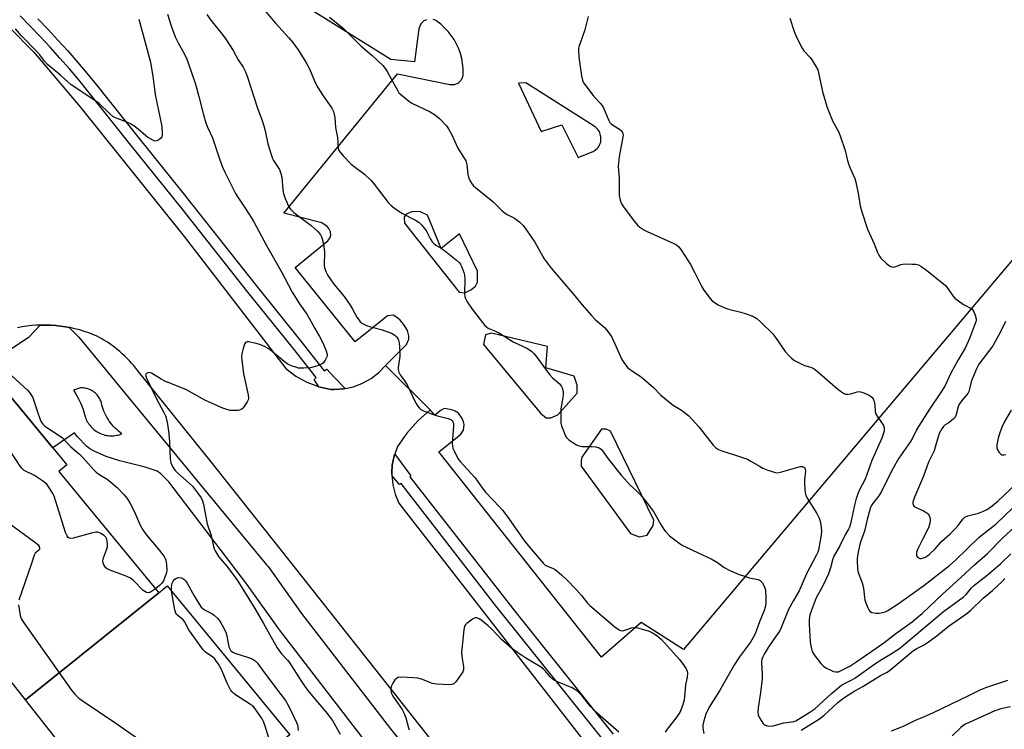
# Model space of a CAD drawing. Units: inches. Extents: x 1255765 to 1261765, y 525453 to 529454.
# Drawn here: x 1260297 to 1260668, y 526704 to 526972 of the extents above; entities that cross this region are included whole.
import ezdxf

# ---------------------------------------------------------------- set-up
doc = ezdxf.new("R2010")
doc.units = ezdxf.units.IN
doc.header["$MEASUREMENT"] = 0
for name, color, linetype in [('BLDG-Footprint', 5, 'Continuous'), ('TRANS-Parking Lot', 4, 'Continuous'), ('TRANS-Road', 130, 'Continuous'), ('TRANS-Street Sidewalk', 7, 'Continuous'), ('Undefined', 1, 'Continuous')]:
    doc.layers.add(name, color=color, linetype=linetype)

msp = doc.modelspace()

# ---------------------------------------------------------------- linework, layer by layer
at = {"layer": 'BLDG-Footprint'}
for points, elevation in [([(1260349.12, 526755.3), (1260298.82, 526714.9), (1260281.89, 526736.44), (1260276.02, 526736.92), (1260290.14, 526833.08), (1260314.36, 526803.66), (1260311.35, 526801.18)], 503.79), ([(1260457.91, 526631.85), (1260361.17, 526635.56), (1260298.82, 526714.9), (1260349.12, 526755.3), (1260352.32, 526757.93), (1260398.6, 526701.72), (1260396.48, 526699.98), (1260433.93, 526654.5), (1260437.1, 526657.11)], 504.06)]:
    msp.add_lwpolyline(points, close=True, dxfattribs=dict(at, elevation=elevation))
at = {"layer": 'TRANS-Parking Lot'}
for points in [[(1260450.16, 526971.77, 0), (1260449.82, 526971.63, 0), (1260449.49, 526971.47, 0), (1260449.17, 526971.28, 0), (1260448.88, 526971.07, 0), (1260448.6, 526970.83, 0), (1260448.35, 526970.56, 0), (1260448.11, 526970.28, 0), (1260447.9, 526969.98, 0), (1260447.72, 526969.66, 0), (1260447.57, 526969.33, 0), (1260447.45, 526968.98, 0), (1260447.35, 526968.63, 0), (1260447.29, 526968.27, 0), (1260445.6, 526955.86, 0), (1260436.67, 526956.68, 0), (1260384.68, 526989.21, 0)], [(1260673.99, 526884.38, 0), (1260547.06, 526733.85, 0), (1260531.19, 526744.12, 0), (1260516.11, 526731.04, 0), (1260454.83, 526808.58, 0), (1260460.98, 526813.4, 0), (1260463.1, 526815.28, 0), (1260464.14, 526816.77, 0), (1260464.3, 526818.91, 0), (1260464.11, 526819.83, 0), (1260463.53, 526821.19, 0), (1260462.17, 526823.11, 0), (1260460.98, 526823.88, 0), (1260459.64, 526824.46, 0), (1260457.03, 526824.86, 0), (1260456.49, 526824.75, 0), (1260455.65, 526824.28, 0), (1260453.3, 526822.37, 0), (1260451.54, 526824.42, 0), (1260434.65, 526841.2, 0), (1260442.63, 526849.13, 0), (1260443.49, 526851.11, 0), (1260443.48, 526852.36, 0), (1260443, 526854.34, 0), (1260441.89, 526856.25, 0), (1260440.15, 526858.26, 0), (1260438.86, 526859.37, 0), (1260437.55, 526860.13, 0), (1260435.39, 526859.89, 0), (1260423.27, 526850.05, 0), (1260400.61, 526878.2, 0), (1260412.95, 526888.19, 0), (1260413.84, 526889.45, 0), (1260414.01, 526890.36, 0), (1260413.92, 526891.66, 0), (1260413.33, 526892.91, 0), (1260412.61, 526893.67, 0), (1260410.68, 526894.99, 0), (1260396.27, 526898.7, 0), (1260439.15, 526951.36, 0), (1260458.93, 526947.34, 0), (1260459.28, 526947.28, 0), (1260459.63, 526947.25, 0), (1260459.98, 526947.25, 0), (1260460.33, 526947.28, 0), (1260460.68, 526947.34, 0), (1260461.02, 526947.43, 0), (1260461.35, 526947.54, 0), (1260461.68, 526947.69, 0), (1260461.99, 526947.85, 0), (1260462.28, 526948.05, 0), (1260462.56, 526948.27, 0), (1260462.81, 526948.52, 0), (1260463.05, 526948.78, 0), (1260463.26, 526949.06, 0), (1260463.45, 526949.36, 0), (1260463.61, 526949.67, 0), (1260463.74, 526950, 0), (1260463.85, 526950.33, 0), (1260463.93, 526950.68, 0), (1260463.98, 526951.03, 0), (1260464, 526951.38, 0), (1260463.96, 526953.3, 0), (1260463.77, 526955.22, 0), (1260463.42, 526957.11, 0), (1260462.92, 526958.97, 0), (1260462.27, 526960.79, 0), (1260461.48, 526962.54, 0), (1260460.54, 526964.22, 0), (1260459.47, 526965.83, 0), (1260458.28, 526967.34, 0), (1260456.96, 526968.74, 0), (1260455.54, 526970.04, 0), (1260454.01, 526971.21, 0), (1260453.7, 526971.41, 0), (1260453.38, 526971.58, 0), (1260453.04, 526971.72, 0), (1260452.69, 526971.84, 0)]]:
    msp.add_polyline3d(points, dxfattribs=at)
for points in [[(1260484.86, 526947.74, 0), (1260493.37, 526929.49, 0), (1260501.25, 526932.06, 0), (1260507.42, 526919.66, 0), (1260512.6, 526921.8, 0), (1260513.03, 526922, 0), (1260513.44, 526922.24, 0), (1260513.84, 526922.52, 0), (1260514.2, 526922.83, 0), (1260514.54, 526923.17, 0), (1260514.85, 526923.54, 0), (1260515.12, 526923.93, 0), (1260515.36, 526924.35, 0), (1260515.56, 526924.78, 0), (1260515.73, 526925.23, 0), (1260515.85, 526925.69, 0), (1260515.93, 526926.17, 0), (1260515.97, 526926.64, 0), (1260515.97, 526927.12, 0), (1260515.93, 526927.6, 0), (1260515.84, 526928.07, 0), (1260515.72, 526928.53, 0), (1260515.55, 526928.99, 0), (1260515.35, 526929.42, 0), (1260515.11, 526929.84, 0), (1260514.84, 526930.23, 0), (1260514.53, 526930.6, 0), (1260514.19, 526930.93, 0), (1260513.82, 526931.24, 0), (1260513.42, 526931.51, 0), (1260487.62, 526947.92, 0)], [(1260462.48, 526868.88, 0), (1260464.56, 526868.66, 0), (1260466.87, 526869.74, 0), (1260468.65, 526871.07, 0), (1260469.4, 526872.64, 0), (1260469.32, 526876.78, 0), (1260462.57, 526890.89, 0), (1260455.69, 526885.31, 0), (1260450.52, 526897.9, 0), (1260447.9, 526899.14, 0), (1260444.79, 526899.34, 0), (1260442.48, 526898.26, 0), (1260441.73, 526897.21, 0), (1260441.77, 526894.88, 0)], [(1260471.68, 526849.12, 0), (1260493.17, 526823.13, 0), (1260495.27, 526821.36, 0), (1260497.08, 526821.4, 0), (1260499.65, 526822.49, 0), (1260507, 526830.66, 0), (1260506.94, 526833.76, 0), (1260505.84, 526837.11, 0), (1260495.16, 526840.26, 0), (1260495.78, 526848.3, 0), (1260474.7, 526853.32, 0), (1260472.38, 526852.76, 0)], [(1260527.11, 526777.72, 0), (1260530.34, 526776.48, 0), (1260533.43, 526777.06, 0), (1260535.69, 526780.7, 0), (1260535.91, 526782.74, 0), (1260519.54, 526816.4, 0), (1260517.98, 526817.14, 0), (1260516.17, 526817.11, 0), (1260508.69, 526806.52, 0), (1260508.47, 526805.23, 0), (1260508.5, 526803.2, 0)]]:
    msp.add_polyline3d(points, close=True, dxfattribs=at)
at = {"layer": 'TRANS-Road'}
for points in [[(1260282.99, 526978.59, 0), (1260301.97, 526959.55, 0), (1260319.34, 526939.02, 0), (1260358.67, 526889.93, 0), (1260397.03, 526840.07, 0), (1260400.8, 526837.19, 0), (1260404.94, 526834.87, 0), (1260409.37, 526833.17, 0), (1260409.44, 526833.15, 0), (1260414, 526832.1, 0), (1260415.3, 526832.07, 0), (1260418.97, 526832.34, 0), (1260419.39, 526832.44, 0), (1260422.56, 526833.15, 0), (1260425.99, 526834.47, 0), (1260429.2, 526836.28, 0), (1260432.1, 526838.54, 0), (1260434.65, 526841.2, 0), (1260451.54, 526824.42, 0), (1260446.88, 526820.28, 0), (1260442.74, 526815.63, 0), (1260439.19, 526810.51, 0), (1260438.15, 526807.65, 0), (1260437.94, 526807.06, 0), (1260437.22, 526803.46, 0), (1260437.08, 526800.71, 0), (1260437.03, 526799.79, 0), (1260437.05, 526799.61, 0), (1260437.15, 526798.64, 0), (1260437.39, 526796.13, 0), (1260438.29, 526792.57, 0), (1260439.7, 526789.18, 0), (1260524.01, 526680.71, 0)], [(1260458.23, 526691.89, 0), (1260403.05, 526761.59, 0), (1260401.18, 526763.96, 0), (1260368.35, 526805.4, 0), (1260365.79, 526808.62, 0), (1260341.19, 526839.17, 0), (1260340.43, 526840.15, 0), (1260339.65, 526841.1, 0), (1260338.84, 526842.04, 0), (1260338.01, 526842.95, 0), (1260337.14, 526843.84, 0), (1260336.26, 526844.72, 0), (1260335.35, 526845.56, 0), (1260334.42, 526846.39, 0), (1260333.46, 526847.19, 0), (1260332.49, 526847.96, 0), (1260331.5, 526848.7, 0), (1260330.48, 526849.42, 0), (1260329.45, 526850.11, 0), (1260328.41, 526850.77, 0), (1260327.34, 526851.4, 0), (1260326.27, 526852, 0), (1260326.1, 526852.08, 0), (1260324.43, 526852.79, 0), (1260322.74, 526853.45, 0), (1260321.01, 526854.05, 0), (1260319.26, 526854.58, 0), (1260317.49, 526855.05, 0), (1260315.69, 526855.45, 0), (1260315.27, 526855.53, 0), (1260313.88, 526855.79, 0), (1260312.06, 526856.06, 0), (1260310.26, 526856.25, 0), (1260310.24, 526856.25, 0), (1260308.41, 526856.39, 0), (1260306.58, 526856.45, 0), (1260304.75, 526856.44, 0), (1260304.3, 526856.43, 0), (1260302.93, 526856.37, 0), (1260301.12, 526856.23, 0), (1260299.33, 526856.03, 0), (1260297.56, 526855.76, 0), (1260295.81, 526855.43, 0)]]:
    msp.add_polyline3d(points, dxfattribs=at)
at = {"layer": 'TRANS-Street Sidewalk'}
for points in [[(1260303.52, 526972.11), (1260307.33, 526968.1), (1260311.08, 526964.05), (1260314.77, 526959.94), (1260318.4, 526955.78), (1260321.97, 526951.57), (1260325.49, 526947.3), (1260340.68, 526928.15), (1260358.67, 526905.77), (1260361.38, 526902.38), (1260361.97, 526901.63), (1260385.84, 526871.36), (1260402.75, 526850.3), (1260411.57, 526839.18), (1260412.49, 526839.79), (1260415.2, 526836.91), (1260419.39, 526832.44), (1260418.97, 526832.34), (1260415.3, 526832.07), (1260414, 526832.1), (1260409.44, 526833.15), (1260407.7, 526835.86), (1260408.49, 526836.63), (1260399.63, 526847.8), (1260382.7, 526868.87), (1260357.95, 526900.27), (1260337.55, 526925.65), (1260322.38, 526944.78), (1260318.91, 526949), (1260315.37, 526953.17), (1260311.77, 526957.28), (1260308.12, 526961.35), (1260304.41, 526965.37), (1260300.64, 526969.33), (1260296.81, 526973.23)], [(1260528.56, 526685.11), (1260475.78, 526751.07), (1260473.25, 526754.33), (1260440.58, 526796.6), (1260439.9, 526796.16), (1260437.12, 526799.53), (1260437.08, 526800.71), (1260437.22, 526803.46), (1260437.94, 526807.06), (1260438.15, 526807.65), (1260440.32, 526804.77), (1260444.26, 526799.54), (1260443.78, 526799.05), (1260473.6, 526760.92), (1260483.41, 526748.37), (1260518.93, 526703.99), (1260520.59, 526701.92)]]:
    msp.add_lwpolyline(points, dxfattribs=at)
for points in [[(1260289.74, 526845, 0), (1260300.22, 526851.99, 0), (1260304.3, 526856.43, 0), (1260304.75, 526856.44, 0), (1260306.58, 526856.45, 0), (1260308.41, 526856.39, 0), (1260310.24, 526856.25, 0), (1260310.26, 526856.25, 0), (1260312.06, 526856.06, 0), (1260313.88, 526855.79, 0), (1260315.27, 526855.53, 0), (1260318.96, 526851.91, 0), (1260346.43, 526818.31, 0), (1260367.74, 526792.57, 0), (1260389.79, 526765.92, 0), (1260390.39, 526765.2, 0), (1260403.01, 526747.52, 0), (1260436.6, 526703.96, 0), (1260475.27, 526655.53, 0)], [(1260428.38, 526697.51, 0), (1260394.61, 526741.29, 0), (1260382.32, 526758.52, 0), (1260352.95, 526797.23, 0), (1260349.9, 526800.27, 0), (1260348.5, 526801.26, 0), (1260343.92, 526802.73, 0), (1260334.37, 526805.19, 0), (1260329.26, 526806.8, 0), (1260324.96, 526808.64, 0), (1260323.15, 526809.72, 0), (1260321.83, 526810.72, 0), (1260318.44, 526814.21, 0), (1260317.29, 526815.78, 0), (1260309.12, 526810.04, 0), (1260290.14, 526833.08, 0)]]:
    msp.add_polyline3d(points, dxfattribs=at)
msp.add_polyline3d([(1260326.1, 526815.96, 0), (1260326.62, 526815.69, 0), (1260327.15, 526815.44, 0), (1260327.7, 526815.23, 0), (1260328.25, 526815.04, 0), (1260328.81, 526814.89, 0), (1260329.38, 526814.77, 0), (1260329.95, 526814.68, 0), (1260330.52, 526814.63, 0), (1260331.08, 526814.6, 0), (1260331.63, 526814.61, 0), (1260332.18, 526814.64, 0), (1260332.72, 526814.7, 0), (1260333.25, 526814.79, 0), (1260333.76, 526814.9, 0), (1260334.25, 526815.03, 0), (1260334.73, 526815.19, 0), (1260335.19, 526815.36, 0), (1260334.52, 526815.85, 0), (1260333.87, 526816.38, 0), (1260333.23, 526816.93, 0), (1260332.62, 526817.52, 0), (1260332.03, 526818.14, 0), (1260331.47, 526818.78, 0), (1260330.94, 526819.45, 0), (1260330.43, 526820.14, 0), (1260329.97, 526820.86, 0), (1260329.53, 526821.59, 0), (1260329.12, 526822.35, 0), (1260328.76, 526823.11, 0), (1260328.43, 526823.89, 0), (1260328.13, 526824.68, 0), (1260327.88, 526825.48, 0), (1260327.66, 526826.28, 0), (1260327.48, 526827.05, 0), (1260327.36, 526827.44, 0), (1260327.21, 526827.83, 0), (1260327.04, 526828.21, 0), (1260326.85, 526828.6, 0), (1260326.63, 526828.98, 0), (1260326.39, 526829.35, 0), (1260326.12, 526829.71, 0), (1260325.83, 526830.06, 0), (1260325.51, 526830.4, 0), (1260325.17, 526830.72, 0), (1260324.81, 526831.02, 0), (1260324.43, 526831.3, 0), (1260324.03, 526831.56, 0), (1260323.62, 526831.79, 0), (1260323.19, 526832, 0), (1260322.75, 526832.18, 0), (1260322.31, 526832.33, 0), (1260321.85, 526832.46, 0), (1260321.4, 526832.55, 0), (1260320.94, 526832.62, 0), (1260320.48, 526832.66, 0), (1260320.03, 526832.68, 0), (1260319.59, 526832.67, 0), (1260316.89, 526831.84, 0), (1260317.54, 526830.88, 0), (1260318.23, 526829.74, 0), (1260318.87, 526828.57, 0), (1260319.45, 526827.36, 0), (1260319.97, 526826.13, 0), (1260320.43, 526824.87, 0), (1260320.83, 526823.6, 0), (1260321.16, 526822.31, 0), (1260321.3, 526821.84, 0), (1260321.47, 526821.36, 0), (1260321.67, 526820.89, 0), (1260321.89, 526820.41, 0), (1260322.13, 526819.94, 0), (1260322.41, 526819.48, 0), (1260322.72, 526819.02, 0), (1260323.05, 526818.58, 0), (1260323.41, 526818.14, 0), (1260323.8, 526817.73, 0), (1260324.21, 526817.33, 0), (1260324.65, 526816.95, 0), (1260325.11, 526816.6, 0), (1260325.6, 526816.27, 0)], close=True, dxfattribs=at)
at = {"layer": 'Undefined'}
for points, elevation in [([(1260385.91, 526979.05), (1260393.15, 526970.44), (1260398.17, 526964.92), (1260399.65, 526963.15), (1260401.76, 526960.39), (1260404.61, 526955.72), (1260405.93, 526953.17), (1260407.73, 526948.98), (1260408.9, 526946.58), (1260411.43, 526942.63), (1260414.36, 526938.33), (1260415.01, 526937.06), (1260415.31, 526935.94), (1260415.5, 526934.78), (1260415.81, 526930.99), (1260416.53, 526927.27), (1260416.84, 526923.23), (1260417.05, 526922.42), (1260417.49, 526921.7), (1260418.64, 526920.38), (1260421.68, 526917.17), (1260422.8, 526916.27), (1260426.77, 526913.39), (1260429.25, 526910.98), (1260430.4, 526909.69), (1260435.72, 526902.75), (1260436.87, 526901.43), (1260438.03, 526900.53), (1260440.77, 526898.75), (1260446.03, 526896.04), (1260447.27, 526895.27), (1260448.25, 526894.28), (1260449.83, 526892.3), (1260450.28, 526891.58), (1260451.7, 526888.81), (1260452.29, 526887.9), (1260452.81, 526887.3), (1260453.65, 526886.65), (1260455.43, 526885.58), (1260456.88, 526884.55), (1260461.33, 526881.11), (1260462.54, 526879.94), (1260462.97, 526879.32), (1260463.49, 526878.27), (1260464.23, 526876.34), (1260464.53, 526875.22), (1260464.62, 526873.78), (1260464.51, 526868.21), (1260464.62, 526867.17), (1260464.8, 526866.45), (1260465.49, 526865.15), (1260467.33, 526862.41), (1260472.09, 526856.3), (1260472.72, 526855.7), (1260473.44, 526855.21), (1260474.23, 526854.83), (1260476.18, 526854.1), (1260477.47, 526853.47), (1260479.73, 526852.17), (1260482.8, 526850.13), (1260488.03, 526847.65), (1260488.96, 526847.08), (1260489.85, 526846.42), (1260490.68, 526845.69), (1260491.41, 526844.85), (1260494.39, 526840.65), (1260496.51, 526837.81), (1260497.72, 526836.54), (1260500.16, 526834.31), (1260500.89, 526833.43), (1260501.31, 526832.71), (1260501.48, 526832.2), (1260501.64, 526831.39), (1260501.73, 526830.28), (1260501.63, 526829.11), (1260500.86, 526824.76), (1260500.78, 526821.23), (1260500.84, 526819.48), (1260501.1, 526818.37), (1260501.79, 526816.48), (1260502.45, 526814.89), (1260503, 526813.92), (1260503.84, 526813.13), (1260505.3, 526812.1), (1260506.79, 526811.14), (1260507.58, 526810.78), (1260508.7, 526810.6), (1260512.55, 526810.55), (1260513.98, 526810.41), (1260515.33, 526810.08), (1260516.01, 526809.62), (1260516.56, 526808.98), (1260518.74, 526805.86), (1260523.53, 526799.73), (1260527.12, 526795.86), (1260529.21, 526793.95), (1260530.69, 526792.47), (1260532.59, 526790.22), (1260535.75, 526786.03), (1260538.51, 526781.1), (1260539.54, 526779.44), (1260540.22, 526778.53), (1260541.83, 526776.87), (1260545.32, 526774.14), (1260546.29, 526773.47), (1260547.59, 526772.78), (1260552.67, 526770.39), (1260557.58, 526768.19), (1260559.97, 526766.7), (1260562.49, 526764.91), (1260564.9, 526763.55), (1260568.17, 526762.22), (1260570.09, 526761.58), (1260572.03, 526761.02), (1260575.33, 526760.33), (1260576.02, 526759.95), (1260576.73, 526759.15), (1260577.73, 526757.51), (1260578.05, 526756.46), (1260578.19, 526753.29), (1260578.12, 526751.28), (1260577.88, 526749.91), (1260577.52, 526748.57), (1260575.74, 526744.38), (1260574.09, 526739.77), (1260573.43, 526738.45), (1260572.34, 526736.67), (1260568.28, 526731.16), (1260566.32, 526728.19), (1260560.73, 526718.24), (1260556.75, 526712.07), (1260555.57, 526709.51), (1260554.73, 526706.93), (1260554.4, 526705.27), (1260554.4, 526704.14), (1260554.78, 526702.12)], 496), ([(1260352.46, 526973.88), (1260353.84, 526969.49), (1260355.33, 526965.27), (1260356.47, 526962.98), (1260358.5, 526959.3), (1260359.65, 526956.88), (1260360.2, 526955.5), (1260362.93, 526947.4), (1260364.24, 526942.71), (1260365.93, 526935.88), (1260366.88, 526932.84), (1260367.47, 526931.21), (1260369.32, 526927.12), (1260371.99, 526919.19), (1260373.19, 526916), (1260374.02, 526914.12), (1260378.05, 526906.12), (1260378.88, 526904.75), (1260381.99, 526900.24), (1260384.85, 526895.62), (1260389.79, 526886.52), (1260395.42, 526876.57), (1260399.43, 526868.88), (1260402.25, 526864.44), (1260404.96, 526860.53), (1260406.01, 526858.8), (1260408, 526855.07), (1260409.72, 526852.12), (1260410.89, 526849.91), (1260412.32, 526846.75), (1260412.7, 526845.42), (1260412.68, 526844.91), (1260412.54, 526844.41), (1260411.92, 526843.19), (1260411.13, 526842.09), (1260410.47, 526841.62), (1260408.61, 526840.92), (1260406.39, 526840.33), (1260403.85, 526840.14), (1260401.89, 526840.19), (1260400.77, 526840.47), (1260399.39, 526840.94), (1260398.31, 526841.38), (1260397.55, 526841.79), (1260396.39, 526842.66), (1260391.23, 526846.9), (1260390.12, 526847.67), (1260389.19, 526848.18), (1260387.2, 526849.03), (1260385.31, 526849.64), (1260382.98, 526850.09), (1260382.45, 526850.09), (1260382.01, 526849.96), (1260381.69, 526849.64), (1260381.45, 526849.18), (1260380.89, 526847.52), (1260380.39, 526845.51), (1260380.36, 526844.35), (1260381.13, 526837.95), (1260382.85, 526830.13), (1260383, 526828.7), (1260382.89, 526828.16), (1260382.52, 526827.39), (1260380.97, 526825.22), (1260380.58, 526824.8), (1260380.14, 526824.48), (1260379.63, 526824.3), (1260379.07, 526824.21), (1260377.61, 526824.15), (1260376.12, 526824.22), (1260374.81, 526824.51), (1260373.24, 526825.05), (1260366.78, 526827.94), (1260359.36, 526832.06), (1260351.34, 526835.22), (1260350.03, 526835.94), (1260346.4, 526838.22), (1260345.9, 526838.4), (1260345.4, 526838.46), (1260344.93, 526838.37), (1260344.51, 526838.17), (1260344.23, 526837.88), (1260344.16, 526837.58), (1260344.24, 526837.07), (1260344.53, 526836.37), (1260347.95, 526829.13), (1260351.04, 526823.44), (1260351.62, 526822.18), (1260351.9, 526821.38), (1260352.38, 526819.03), (1260352.94, 526815.49), (1260353.16, 526812.33), (1260353.38, 526806.07), (1260353.47, 526805.19), (1260353.69, 526804.36), (1260354.38, 526802.8), (1260355.17, 526801.64), (1260356.36, 526800.45), (1260360.55, 526796.76), (1260361.78, 526795.58), (1260363.76, 526793.11), (1260365.09, 526791.18), (1260365.58, 526790.1), (1260366.02, 526788.69), (1260367.42, 526781.3), (1260368.9, 526776.91), (1260369.76, 526772.75), (1260370.02, 526771.93), (1260370.38, 526771.16), (1260371.7, 526768.98), (1260374.7, 526765.52), (1260378.6, 526760.37), (1260385.36, 526749.32), (1260388.59, 526743.78), (1260393.76, 526734.58), (1260395.42, 526732.3), (1260397.67, 526729.89), (1260398.32, 526729.08), (1260402.99, 526721.76), (1260405.24, 526718.58), (1260409.09, 526713.92), (1260412.17, 526710.36), (1260413.79, 526708.25), (1260414.6, 526707.02), (1260417.61, 526701.9)], 500), ([(1260367.19, 526973.72), (1260368.8, 526971.56), (1260373.42, 526965.78), (1260374.47, 526964.35), (1260377.16, 526960.08), (1260379.03, 526956.65), (1260380.96, 526953.8), (1260381.88, 526952.03), (1260382.59, 526950.11), (1260386.31, 526938.3), (1260388.08, 526933.75), (1260388.78, 526931.64), (1260389.28, 526929.75), (1260390.2, 526924.91), (1260391.6, 526920.43), (1260392.01, 526919.34), (1260392.41, 526918.57), (1260394.62, 526915.12), (1260395.22, 526913.64), (1260395.51, 526912.27), (1260395.91, 526907.56), (1260396.14, 526906.12), (1260396.82, 526904.23), (1260398.22, 526901.08), (1260398.85, 526900.16), (1260400.03, 526899), (1260406.55, 526894.01), (1260409.09, 526891.74), (1260410.1, 526890.49), (1260410.48, 526889.8), (1260410.79, 526889.03), (1260411.25, 526887.12), (1260411.58, 526884), (1260411.46, 526879.19), (1260411.66, 526878.05), (1260412.22, 526876.39), (1260412.92, 526875.15), (1260415.22, 526871.87), (1260419.08, 526867.16), (1260421.33, 526863.99), (1260422.14, 526862.73), (1260423.9, 526859.42), (1260424.67, 526858.22), (1260425.16, 526857.68), (1260425.79, 526857.18), (1260427.53, 526856.25), (1260428.67, 526855.89), (1260433.02, 526854.79), (1260436.96, 526853.34), (1260438.16, 526852.59), (1260438.76, 526852.04), (1260439.27, 526851.41), (1260439.59, 526850.75), (1260439.86, 526849.76), (1260440.12, 526846.36), (1260440.08, 526844.61), (1260439.47, 526840.45), (1260439.47, 526839.61), (1260439.67, 526838.61), (1260440.13, 526837.65), (1260441.84, 526835.38), (1260442.86, 526833.8), (1260446.15, 526826.95), (1260446.83, 526825.78), (1260447.38, 526825.12), (1260448, 526824.54), (1260449.22, 526823.86), (1260453.8, 526822.23), (1260458.35, 526821.09), (1260459.3, 526820.7), (1260459.85, 526820.29), (1260460.11, 526819.9), (1260460.27, 526819.39), (1260460.36, 526818.26), (1260459.91, 526813.37), (1260459.86, 526811.89), (1260459.91, 526810.72), (1260460.11, 526809.9), (1260460.43, 526809.12), (1260461.96, 526806.07), (1260462.83, 526804.95), (1260468.54, 526798.77), (1260471.17, 526794.92), (1260472.43, 526793.37), (1260477.69, 526787.83), (1260478.84, 526786.49), (1260480.44, 526784.36), (1260487.21, 526774.71), (1260490.51, 526770.73), (1260494.3, 526766.36), (1260494.95, 526765.81), (1260495.44, 526765.51), (1260497.71, 526764.61), (1260498.64, 526764.13), (1260501.05, 526762.14), (1260502.94, 526760.39), (1260506.78, 526756.44), (1260508.64, 526754.29), (1260510.94, 526751.41), (1260511.75, 526750.55), (1260521.24, 526742.46), (1260522.63, 526741.4), (1260523.38, 526741.07), (1260524.17, 526741.01), (1260524.94, 526741.18), (1260527.52, 526742.06), (1260528.55, 526742.23), (1260529.37, 526742.17), (1260531.08, 526741.74), (1260534.17, 526740.76), (1260535.69, 526740.04), (1260537.09, 526739.16), (1260538.76, 526737.68), (1260545.56, 526730.17), (1260547.33, 526727.77), (1260548.13, 526726.54), (1260548.47, 526725.76), (1260548.56, 526724.92), (1260548.44, 526723.46), (1260547.9, 526720.56), (1260547.3, 526714.77), (1260546.47, 526712.01), (1260545.67, 526710.15), (1260544.25, 526707.92), (1260540.98, 526703.83), (1260540.14, 526702.66)], 498), ([(1260413.58, 526972.72), (1260418.7, 526968.52), (1260425.35, 526961.94), (1260429.57, 526958.27), (1260433.61, 526954.44), (1260434.51, 526953.37), (1260435.31, 526952.2), (1260437.48, 526948.3), (1260439.25, 526944.9), (1260439.73, 526944.18), (1260440.31, 526943.58), (1260443.2, 526941.23), (1260444.61, 526940.25), (1260451.52, 526936.9), (1260453.48, 526935.73), (1260455.01, 526934.47), (1260457.77, 526931.52), (1260458.6, 526930.32), (1260459.74, 526928.22), (1260461.98, 526923.27), (1260464.36, 526919.48), (1260464.91, 526918.45), (1260465.41, 526916.9), (1260465.78, 526913.46), (1260466, 526912.33), (1260466.49, 526910.99), (1260467.07, 526910.03), (1260467.8, 526909.19), (1260468.64, 526908.41), (1260475.21, 526903.12), (1260478.43, 526899.82), (1260479.27, 526899.06), (1260480.56, 526898.16), (1260482.63, 526897.22), (1260483.34, 526896.78), (1260485.35, 526895.23), (1260486.59, 526894.07), (1260487.65, 526892.65), (1260491.01, 526887.76), (1260494.55, 526881.49), (1260497.2, 526877.96), (1260506.14, 526867.49), (1260508.69, 526864.22), (1260512.36, 526860.04), (1260513.77, 526858.57), (1260517.33, 526855.53), (1260518.11, 526854.68), (1260518.99, 526853.53), (1260520.04, 526851.86), (1260523.84, 526843.41), (1260524.83, 526841.92), (1260526.16, 526840.32), (1260528.19, 526838.73), (1260531.1, 526836.86), (1260532.04, 526836.14), (1260535.84, 526832.81), (1260538.61, 526829.91), (1260542.03, 526827.08), (1260543.21, 526826.19), (1260546.31, 526824.23), (1260549.15, 526822.09), (1260550.35, 526820.82), (1260552.84, 526817.95), (1260558.29, 526811.11), (1260559.22, 526810.17), (1260560.25, 526809.47), (1260561.58, 526808.92), (1260566.69, 526807.33), (1260571.26, 526805.72), (1260572.55, 526805.08), (1260575.78, 526803.08), (1260577.05, 526802.37), (1260578.97, 526801.65), (1260581.76, 526800.8), (1260582.6, 526800.68), (1260583.72, 526800.82), (1260589.93, 526802.66), (1260591.3, 526802.99), (1260592.06, 526802.98), (1260592.5, 526802.78), (1260592.84, 526802.45), (1260593.04, 526802.01), (1260593.1, 526801.2), (1260592.76, 526797.96), (1260592.72, 526796.78), (1260592.94, 526794.17), (1260593.2, 526792.45), (1260593.36, 526791.91), (1260593.73, 526791.11), (1260597.38, 526785.27), (1260598.32, 526783.45), (1260598.81, 526781.85), (1260599.11, 526779.93), (1260599.16, 526778.64), (1260599.01, 526777.22), (1260598, 526771.44), (1260597.76, 526770.61), (1260597.31, 526769.59), (1260593.57, 526762.47), (1260592.27, 526759.63), (1260590.79, 526756.08), (1260588.56, 526752.45), (1260586.76, 526749.06), (1260583.55, 526741.14), (1260583.1, 526740.39), (1260581.15, 526737.81), (1260579.01, 526734.66), (1260577.5, 526732.17), (1260576.98, 526731.11), (1260576.67, 526730.3), (1260576.52, 526729.52), (1260576.48, 526728.68), (1260576.78, 526724.58), (1260576.76, 526722.84), (1260576.16, 526717.7), (1260575.24, 526711.89), (1260575.13, 526710.23), (1260575.31, 526709.18), (1260575.82, 526708.12), (1260577.08, 526706.11), (1260577.44, 526705.68), (1260577.86, 526705.34), (1260578.35, 526705.14), (1260579.18, 526705), (1260580.91, 526705.02), (1260584.92, 526706.2), (1260587.89, 526706.56), (1260588.71, 526706.74), (1260589.44, 526707.01), (1260590.49, 526707.53), (1260594.73, 526710.19), (1260596.63, 526711.51), (1260602.92, 526717.34), (1260606.7, 526720.39), (1260608.32, 526721.37), (1260610.88, 526722.57), (1260611.75, 526723.06), (1260619.64, 526728.76), (1260622.06, 526730.26), (1260625.25, 526732.11), (1260628.58, 526734.31), (1260634.2, 526738.92), (1260645.18, 526748.3), (1260652.69, 526753.67), (1260653.78, 526754.72), (1260655.75, 526757.13), (1260656.54, 526757.94), (1260661.67, 526761.92), (1260664.23, 526764.05), (1260666.89, 526766.42), (1260670.68, 526769.98)], 494), ([(1260511.09, 526973.01), (1260509.87, 526967.96), (1260508.05, 526962.95), (1260507.62, 526961.55), (1260507.51, 526960.71), (1260507.51, 526959.59), (1260507.71, 526956.74), (1260508.61, 526950.54), (1260509.02, 526948.93), (1260509.41, 526947.93), (1260510.19, 526946.74), (1260513.04, 526943.08), (1260513.99, 526941.98), (1260515.67, 526940.28), (1260516.32, 526939.47), (1260516.88, 526938.48), (1260518.83, 526933.92), (1260519.34, 526932.99), (1260519.84, 526932.43), (1260520.63, 526931.78), (1260522.93, 526930.37), (1260523.62, 526929.86), (1260523.96, 526929.47), (1260524.24, 526928.84), (1260524.29, 526928.3), (1260524.21, 526927.45), (1260522.85, 526920.14), (1260522.52, 526917.55), (1260522.46, 526916.39), (1260522.82, 526911.79), (1260522.89, 526905.37), (1260523.18, 526903.62), (1260523.68, 526902.24), (1260524.66, 526900.75), (1260528.57, 526895.51), (1260529.72, 526894.17), (1260530.57, 526893.4), (1260532.16, 526892.37), (1260533.42, 526891.72), (1260543.49, 526887.27), (1260544.49, 526886.68), (1260545.33, 526885.92), (1260546.34, 526884.56), (1260549.71, 526879.25), (1260551.36, 526876.21), (1260553.89, 526871.11), (1260554.72, 526869.6), (1260557.15, 526866.44), (1260557.92, 526865.63), (1260558.78, 526864.94), (1260560.18, 526864.06), (1260562.74, 526862.92), (1260564.11, 526862.48), (1260568.7, 526861.33), (1260570.41, 526860.82), (1260573.21, 526859.77), (1260574.72, 526858.87), (1260576.32, 526857.58), (1260580.72, 526853.2), (1260581.87, 526851.72), (1260585.44, 526846.5), (1260586.79, 526844.92), (1260587.83, 526843.87), (1260589.05, 526843.04), (1260591.7, 526841.65), (1260592.78, 526841.21), (1260595.18, 526840.53), (1260596.43, 526839.91), (1260597.6, 526839), (1260604.37, 526833.08), (1260606.38, 526831.48), (1260607.53, 526830.68), (1260608.26, 526830.36), (1260609.08, 526830.31), (1260610.2, 526830.51), (1260612.6, 526831.2), (1260613.4, 526831.29), (1260613.91, 526831.25), (1260614.71, 526831.02), (1260615.75, 526830.55), (1260617.54, 526829.64), (1260618.22, 526829.19), (1260618.73, 526828.6), (1260619.08, 526827.56), (1260619.32, 526826.14), (1260619.43, 526823.87), (1260619.6, 526823.07), (1260619.94, 526822.42), (1260622.1, 526819.19), (1260622.51, 526818.45), (1260622.81, 526817.7), (1260622.88, 526817.19), (1260622.78, 526816.39), (1260621.96, 526813.71), (1260618.18, 526805.25), (1260615.59, 526798.19), (1260613.44, 526793.91), (1260612.27, 526790.9), (1260611.59, 526788.36), (1260610.16, 526781.4), (1260609.76, 526780.11), (1260609.42, 526779.4), (1260608.21, 526777.51), (1260606.05, 526773), (1260603.87, 526769.15), (1260603.46, 526768.1), (1260602.61, 526764.7), (1260601.88, 526762.47), (1260599.55, 526757.65), (1260597.2, 526753.36), (1260595.26, 526748.42), (1260594.81, 526747.03), (1260594.56, 526745.12), (1260594.52, 526743.43), (1260594.89, 526736.63), (1260595.35, 526734.2), (1260595.69, 526733.16), (1260596.44, 526731.92), (1260598.88, 526728.62), (1260599.88, 526727.6), (1260600.85, 526727.01), (1260602.89, 526725.98), (1260603.67, 526725.64), (1260604.46, 526725.42), (1260604.99, 526725.41), (1260605.54, 526725.52), (1260607.41, 526726.3), (1260609.83, 526727.64), (1260612.56, 526729.36), (1260618.12, 526733.32), (1260622.65, 526736.36), (1260627.17, 526739.89), (1260633.35, 526744.35), (1260635.21, 526745.81), (1260637.17, 526747.55), (1260644.79, 526754.85), (1260650.16, 526759.53), (1260656.85, 526765.85), (1260661.79, 526770.14), (1260667.62, 526776.03), (1260672.28, 526780.37)], 492), ([(1260587.22, 526972.29), (1260588.88, 526967.3), (1260589.76, 526965.13), (1260591.83, 526960.97), (1260592.51, 526960.05), (1260594.85, 526957.52), (1260595.57, 526956.62), (1260596.96, 526954.35), (1260597.76, 526952.78), (1260598.23, 526951.08), (1260599.56, 526944.64), (1260601.13, 526939), (1260601.76, 526937.36), (1260603.51, 526933.3), (1260605.59, 526929.48), (1260606.27, 526927.89), (1260608.05, 526922.3), (1260608.94, 526918.63), (1260609.35, 526917.27), (1260609.93, 526915.69), (1260611.7, 526911.72), (1260612.19, 526910.36), (1260613.18, 526905.52), (1260613.78, 526901.44), (1260614.43, 526899.14), (1260616.59, 526892.62), (1260619.1, 526887.05), (1260620.32, 526883.8), (1260620.78, 526882.8), (1260621.62, 526881.7), (1260623.59, 526879.85), (1260624.94, 526878.72), (1260625.67, 526878.37), (1260626.15, 526878.33), (1260626.89, 526878.44), (1260627.63, 526878.69), (1260629.07, 526879.34), (1260630.45, 526879.5), (1260633.32, 526879.48), (1260634.74, 526879.38), (1260635.73, 526879.13), (1260636.69, 526878.64), (1260638.79, 526877.16), (1260645.93, 526871.39), (1260646.88, 526870.29), (1260648.7, 526867.45), (1260649.48, 526866.65), (1260652.8, 526864.22), (1260653.55, 526863.76), (1260655.37, 526862.86), (1260656.03, 526862.38), (1260656.62, 526861.47), (1260657.15, 526860.14), (1260657.49, 526858.78), (1260657.49, 526858.24), (1260657.39, 526857.7), (1260656.94, 526856.35), (1260654.97, 526851.32), (1260653.33, 526847.71), (1260650.73, 526843.35), (1260647.92, 526838.25), (1260645.69, 526833.33), (1260643.88, 526830.47), (1260639.94, 526824.71), (1260635.77, 526818.16), (1260635.04, 526816.91), (1260633.51, 526813.75), (1260632.73, 526812.41), (1260628.33, 526806.19), (1260626.19, 526802.35), (1260624.29, 526798.74), (1260621.68, 526793.33), (1260620.78, 526791.92), (1260618.38, 526788.88), (1260617.94, 526788.14), (1260617.54, 526787.21), (1260616.37, 526782.99), (1260615.36, 526778.59), (1260613.9, 526774.45), (1260613.51, 526773.08), (1260612.91, 526769.97), (1260612.68, 526768.26), (1260612.63, 526767.11), (1260612.72, 526764.77), (1260612.94, 526763.36), (1260614.53, 526759.13), (1260614.95, 526757.72), (1260615.21, 526756.03), (1260615.37, 526753.44), (1260615.5, 526752.63), (1260615.86, 526751.54), (1260616.64, 526749.66), (1260617.03, 526748.91), (1260617.52, 526748.29), (1260618.22, 526747.92), (1260619.04, 526747.71), (1260619.85, 526747.61), (1260620.91, 526747.61), (1260622.31, 526747.82), (1260623.15, 526748.14), (1260624.2, 526748.67), (1260628.16, 526751.2), (1260637.78, 526758.12), (1260647.49, 526765.59), (1260649.86, 526767.72), (1260658.59, 526776.21), (1260659.93, 526777.35), (1260664.98, 526781.23), (1260671.43, 526787.41)], 490), ([(1260341.53, 526972.01), (1260345.94, 526955.69), (1260346.81, 526950.27), (1260347.7, 526943.54), (1260350.26, 526931.37), (1260350.43, 526928.8), (1260350.36, 526927.99), (1260350.2, 526927.5), (1260349.72, 526926.89), (1260349.08, 526926.39), (1260348.37, 526926.03), (1260347.89, 526925.93), (1260347.38, 526926), (1260346.87, 526926.2), (1260344.86, 526927.4), (1260344.17, 526927.93), (1260341.39, 526930.38), (1260339.81, 526931.56), (1260338.64, 526932.3), (1260337.08, 526933.07), (1260332.73, 526934.69), (1260331.74, 526935.23), (1260330.46, 526936.3), (1260326.6, 526940.08), (1260324.92, 526941.27), (1260316.07, 526947.11), (1260314.74, 526948.25), (1260312.17, 526950.72), (1260307.14, 526954.85), (1260305.96, 526956.07), (1260304.17, 526958.43), (1260303.11, 526959.7), (1260297.28, 526965.63), (1260295.01, 526968.36)], 502), ([(1260668.62, 526857.77), (1260666.68, 526853.86), (1260663.79, 526848.62), (1260658.58, 526841.65), (1260657.66, 526839.87), (1260656.03, 526836.03), (1260655.69, 526834.96), (1260655.08, 526832.36), (1260654.74, 526831.35), (1260654.33, 526830.64), (1260652.14, 526827.97), (1260651.01, 526826.29), (1260650.7, 526825.49), (1260650, 526822.69), (1260649.56, 526821.69), (1260649.02, 526821.02), (1260648.15, 526820.23), (1260647.2, 526819.53), (1260645.85, 526818.73), (1260645.19, 526818.18), (1260644.55, 526817.28), (1260643.63, 526815.52), (1260643.14, 526814.18), (1260642.11, 526810.3), (1260641.67, 526808.97), (1260639.6, 526804.68), (1260637.7, 526799.31), (1260634.32, 526791.4), (1260633.69, 526789.58), (1260633.64, 526789.08), (1260633.71, 526788.64), (1260633.88, 526788.24), (1260634.18, 526787.9), (1260634.84, 526787.49), (1260637.68, 526786.25), (1260638.89, 526785.54), (1260639.3, 526785.18), (1260639.75, 526784.51), (1260640.07, 526783.75), (1260640.18, 526783.22), (1260640.17, 526782.39), (1260640.03, 526781.55), (1260639.52, 526779.9), (1260637.47, 526775.68), (1260635.72, 526772.38), (1260635.3, 526771.33), (1260635.08, 526770.53), (1260634.99, 526769.76), (1260635.06, 526769.29), (1260635.44, 526768.74), (1260635.81, 526768.47), (1260636.23, 526768.3), (1260636.76, 526768.26), (1260637.32, 526768.34), (1260638.39, 526768.75), (1260639.84, 526769.74), (1260642.04, 526771.93), (1260644.5, 526774.64), (1260647.65, 526777.51), (1260649.52, 526779.39), (1260650.7, 526780.71), (1260652.47, 526783.18), (1260653.21, 526783.85), (1260654.39, 526784.36), (1260658.41, 526785.36), (1260660.29, 526786.11), (1260661.5, 526786.78), (1260662.9, 526787.69), (1260665.7, 526789.91), (1260672.81, 526796.55)], 488), ([(1260290.77, 526839.85), (1260299.52, 526831.79), (1260300.27, 526830.95), (1260301.1, 526829.77), (1260301.53, 526829.03), (1260301.86, 526828.22), (1260303.16, 526824.02), (1260304.32, 526820.71), (1260304.7, 526819.94), (1260305.37, 526819.05), (1260306.15, 526818.26), (1260306.83, 526817.72), (1260311.56, 526814.71), (1260312.73, 526813.84), (1260315.98, 526810.45), (1260319.23, 526807.63), (1260320.48, 526806.45), (1260324.53, 526801.92), (1260325.54, 526800.89), (1260326.91, 526799.85), (1260329.68, 526798.19), (1260331.05, 526797.15), (1260333.44, 526795.09), (1260336.04, 526792.37), (1260337.44, 526790.56), (1260338.34, 526789.06), (1260339.78, 526786.1), (1260342.04, 526780.9), (1260343.03, 526779.13), (1260343.82, 526777.94), (1260344.72, 526776.78), (1260349.39, 526771.34), (1260351.11, 526768.96), (1260351.54, 526768.21), (1260351.74, 526767.68), (1260352.04, 526765.98), (1260352.15, 526763.94), (1260351.96, 526762.83), (1260351.43, 526761.2), (1260350.88, 526759.89), (1260350.24, 526758.95), (1260349.43, 526758.13), (1260347.84, 526756.86)], 502), ([(1260670.76, 526824.28), (1260668.07, 526819.75), (1260667.21, 526817.88), (1260666.3, 526815.35), (1260665.83, 526813.75), (1260665.29, 526811.18), (1260665.28, 526810.07), (1260665.58, 526809.28), (1260666.22, 526808.31), (1260666.79, 526807.7), (1260667.22, 526807.44), (1260667.46, 526807.39), (1260667.97, 526807.41), (1260668.79, 526807.6)], 486), ([(1260347.84, 526756.86), (1260346.42, 526755.78), (1260345.71, 526755.37), (1260345.23, 526755.24), (1260344.51, 526755.39), (1260343.8, 526755.78), (1260343.2, 526756.23), (1260339.58, 526759.97), (1260338.46, 526760.84), (1260336.84, 526761.56), (1260330.39, 526763.98), (1260329.61, 526764.36), (1260329.16, 526764.7), (1260328.82, 526765.11), (1260328.42, 526765.83), (1260328.13, 526766.6), (1260327.99, 526767.4), (1260328.2, 526768.52), (1260329.36, 526771.6), (1260329.71, 526772.73), (1260329.79, 526773.6), (1260329.68, 526774.77), (1260329.49, 526775.61), (1260329.09, 526776.33), (1260328.46, 526776.91), (1260327.22, 526777.72), (1260326.17, 526778.2), (1260325.36, 526778.26), (1260323.67, 526777.89), (1260316.85, 526775.93), (1260315.77, 526775.83), (1260315.3, 526775.94), (1260314.92, 526776.2), (1260314.5, 526776.8), (1260313.97, 526778.07), (1260309.64, 526791.77), (1260309.15, 526792.85), (1260307.91, 526794.89), (1260306.83, 526796.3), (1260305.25, 526797.58), (1260302.17, 526799.67), (1260298.37, 526801.52), (1260297.52, 526802.26), (1260296.84, 526803.2), (1260290.7, 526812.56)], 502), ([(1260283.68, 526788.09), (1260302.72, 526774.21), (1260303.58, 526773.43), (1260303.97, 526772.78), (1260304.12, 526772.11), (1260304.05, 526771.7), (1260303.77, 526771.32), (1260302.52, 526770.28), (1260302.04, 526769.48), (1260301.14, 526766.34), (1260296.35, 526752.51)], 502), ([(1260353.87, 526756.04), (1260353.9, 526757.45), (1260354.16, 526758.92), (1260354.52, 526759.66), (1260355.2, 526760.48), (1260355.82, 526760.9), (1260356.58, 526761.03), (1260357.66, 526760.91), (1260358.17, 526760.74), (1260358.62, 526760.47), (1260359.19, 526759.89), (1260359.84, 526758.97), (1260362.4, 526754.14), (1260364.17, 526751.25), (1260365.14, 526749.92), (1260365.71, 526749.37), (1260366.36, 526748.92), (1260369.11, 526747.48), (1260370.06, 526746.86), (1260371.33, 526745.63), (1260372.42, 526744.26), (1260373.66, 526741.94), (1260374.48, 526740.08), (1260374.78, 526738.94), (1260375.59, 526734.88), (1260375.88, 526734.09), (1260376.35, 526733.42), (1260377, 526732.87), (1260377.77, 526732.5), (1260383.32, 526730.79), (1260384.38, 526730.37), (1260385.52, 526729.63), (1260386.41, 526728.74), (1260388.59, 526725.59), (1260391.41, 526722), (1260394.24, 526718.02), (1260396.87, 526714.6), (1260398.07, 526712.6), (1260399.89, 526708.67), (1260401.08, 526706.29), (1260401.41, 526705.47), (1260401.57, 526704.68), (1260401.7, 526703.31)], 502), ([(1260591.47, 526703.4), (1260598.41, 526707.74), (1260600.2, 526709.13), (1260605.23, 526713.8), (1260606.58, 526714.88), (1260607.96, 526715.87), (1260611.75, 526718.29), (1260614.73, 526719.93), (1260621.49, 526724.1), (1260623.67, 526725.19), (1260624.7, 526725.81), (1260633.94, 526733.49), (1260635.1, 526734.25), (1260637.38, 526735.35), (1260638.62, 526736.11), (1260642.67, 526739.08), (1260646.97, 526742.63), (1260654.06, 526747.49), (1260655.53, 526748.78), (1260660.24, 526753.23), (1260663.73, 526756.13), (1260667.38, 526759.6), (1260668.39, 526760.66)], 496), ([(1260392.46, 526694.49), (1260389.17, 526705.37), (1260388.67, 526706.75), (1260388.13, 526707.76), (1260385.48, 526711.53), (1260384.55, 526712.59), (1260383.75, 526713.17), (1260378.08, 526716.8), (1260377.37, 526717.31), (1260376.74, 526717.9), (1260376.19, 526718.71), (1260374.97, 526721.12), (1260373.33, 526725.05), (1260372.61, 526726.57), (1260371.66, 526728.3), (1260370.7, 526729.78), (1260370.16, 526730.47), (1260369.54, 526731.04), (1260366.72, 526732.95), (1260365.86, 526733.71), (1260360.39, 526741.38), (1260358.82, 526744.46), (1260358.25, 526745.08), (1260356.26, 526746.69), (1260355.72, 526747.28), (1260355.38, 526748.05), (1260355.17, 526748.9), (1260353.87, 526756.04)], 502), ([(1260296.2, 526750.78), (1260296.85, 526746.68), (1260297.23, 526745.58), (1260298, 526744.33), (1260316.17, 526718.51), (1260317.27, 526717.12), (1260318.98, 526715.5), (1260320.16, 526714.6), (1260332.57, 526706.3), (1260368.92, 526681)], 502), ([(1260522.67, 526702.64), (1260517.69, 526707.13), (1260513.48, 526710.7), (1260511.95, 526712.42), (1260508.87, 526716.38), (1260507.2, 526718.01), (1260506.08, 526718.82), (1260505.08, 526719.38), (1260499.61, 526721.64), (1260498.81, 526722.01), (1260498.08, 526722.46), (1260496.83, 526723.62), (1260495.07, 526725.74), (1260494.29, 526726.5), (1260493.1, 526727.31), (1260487.63, 526730.6), (1260484.53, 526732.68), (1260482.26, 526734.36), (1260478.38, 526737.63), (1260474.64, 526741.66), (1260473.41, 526742.88), (1260470.67, 526745.08), (1260469.94, 526745.54), (1260469.17, 526745.85), (1260468.42, 526745.85), (1260467.44, 526745.36), (1260465.32, 526743.75), (1260464.73, 526743.14), (1260464.47, 526742.67), (1260464.16, 526741.28), (1260463.31, 526732.77), (1260463.4, 526731.33), (1260464.13, 526727.38), (1260464.1, 526726.19), (1260463.78, 526725.41), (1260462.97, 526724.17), (1260461.22, 526721.74), (1260460.44, 526720.94), (1260459.72, 526720.64), (1260458.88, 526720.58), (1260453.88, 526720.79), (1260452.45, 526721.11), (1260448.26, 526722.67), (1260446.84, 526723.09), (1260445.09, 526723.25), (1260440.63, 526723.39), (1260439.5, 526723.31), (1260438.8, 526723), (1260438.24, 526722.41), (1260437.45, 526721.19), (1260436.91, 526720.16), (1260436.68, 526719.37), (1260436.66, 526718.32), (1260436.88, 526717.29), (1260437.41, 526716.28), (1260440.89, 526711.2), (1260441.63, 526709.95), (1260442.3, 526708.13), (1260443.29, 526704.33), (1260443.58, 526703.55)], 498), ([(1260669.32, 526722.17), (1260661.09, 526719.37), (1260658.91, 526718.53), (1260654.68, 526716.37), (1260641.1, 526709.83), (1260637.96, 526708.43), (1260634.33, 526706.98), (1260629.97, 526704.83), (1260625.5, 526703)], 496), ([(1260670.49, 526712.21), (1260666.8, 526711.43), (1260664.62, 526710.71), (1260653.5, 526705.69), (1260652.54, 526705.11), (1260651.72, 526704.46), (1260648.52, 526701.35)], 494)]:
    msp.add_lwpolyline(points, dxfattribs=dict(at, elevation=elevation))

doc.saveas('drawing.dxf')
